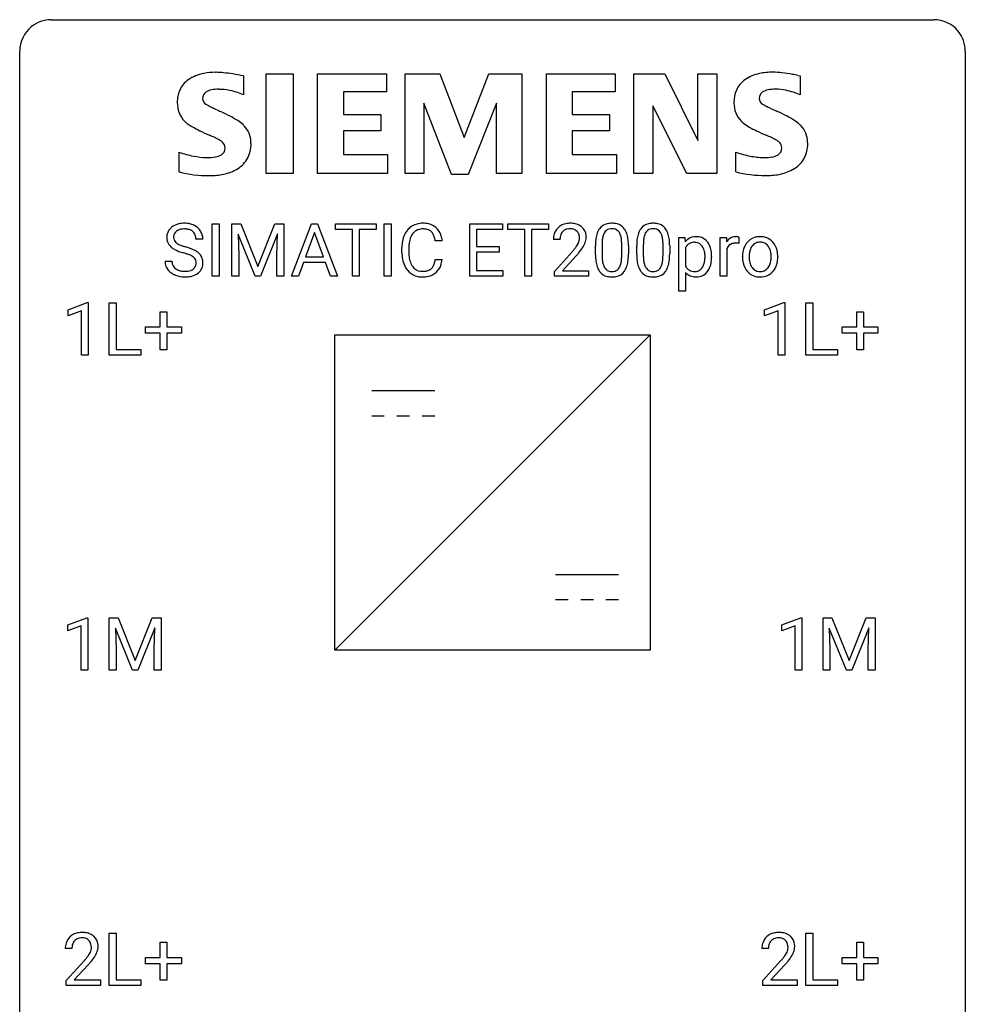
# Model space of a CAD drawing. Extents: x 2.8 to 26.6, y -2.8 to 44.8.
# Drawn here: x 2.8 to 26.6, y 20.1 to 44.8 of the extents above; entities that cross this region are included whole.
import ezdxf

# ---------------------------------------------------------------- set-up
doc = ezdxf.new("R2010")
doc.units = 0
doc.layers.add('DEFAULT_255_1_388', color=255, linetype='CONTINUOUS')
doc.layers.add('DEFAULT_255_2_778', color=255, linetype='CONTINUOUS')

msp = doc.modelspace()

# ---------------------------------------------------------------- linework, layer by layer
at = {"layer": 'DEFAULT_255_1_388'}
for p, q in [((7.629, 38.386), (7.629, 39.702)), ((7.629, 39.702), (7.802, 39.702)), ((7.802, 39.702), (7.802, 38.386)), ((8.119, 39.702), (8.343, 39.702)), ((8.119, 38.386), (8.119, 39.702)), ((8.343, 39.702), (8.773, 38.628)), ((8.773, 38.628), (9.204, 39.702)), ((9.204, 39.702), (9.429, 39.702)), ((9.429, 39.702), (9.429, 38.386)), ((9.624, 38.386), (10.126, 39.702)), ((10.126, 39.702), (10.278, 39.702)), ((10.278, 39.702), (10.781, 38.386)), ((10.733, 39.559), (10.733, 39.702)), ((10.733, 39.702), (11.751, 39.702)), ((11.751, 39.702), (11.751, 39.559)), ((11.959, 38.386), (11.959, 39.702)), ((11.959, 39.702), (12.132, 39.702)), ((12.132, 39.702), (12.132, 38.386)), ((14.112, 38.386), (14.112, 39.702)), ((14.112, 39.702), (14.939, 39.702)), ((14.939, 39.702), (14.939, 39.559)), ((15.073, 39.559), (15.073, 39.702)), ((15.073, 39.702), (16.091, 39.702)), ((16.091, 39.702), (16.091, 39.559)), ((8.707, 38.386), (8.276, 39.449)), ((8.276, 39.449), (8.293, 38.899)), ((9.271, 39.452), (8.839, 38.386)), ((9.255, 38.899), (9.271, 39.452)), ((10.202, 39.488), (9.979, 38.872)), ((10.426, 38.872), (10.202, 39.488)), ((11.155, 39.559), (10.733, 39.559)), ((11.155, 38.386), (11.155, 39.559)), ((11.751, 39.559), (11.328, 39.559)), ((11.328, 39.559), (11.328, 38.386)), ((14.939, 39.559), (14.285, 39.559)), ((14.285, 39.559), (14.285, 39.136)), ((15.495, 39.559), (15.073, 39.559)), ((15.495, 38.386), (15.495, 39.559)), ((16.091, 39.559), (15.668, 39.559)), ((15.668, 39.559), (15.668, 38.386)), ((7.391, 39.321), (7.217, 39.321)), ((13.417, 39.279), (13.243, 39.279)), ((16.384, 39.314), (16.217, 39.314)), ((17.443, 39.189), (17.443, 38.921)), ((18.482, 39.189), (18.482, 38.921)), ((19.377, 38.01), (19.377, 39.364)), ((19.377, 39.364), (19.53, 39.364)), ((19.53, 39.364), (19.538, 39.256)), ((20.415, 38.386), (20.415, 39.364)), ((20.415, 39.364), (20.578, 39.364)), ((20.578, 39.364), (20.58, 39.251)), ((20.888, 39.369), (20.888, 39.214)), ((12.404, 38.983), (12.404, 39.109)), ((12.578, 39.105), (12.578, 38.977)), ((14.285, 39.136), (14.855, 39.136)), ((14.855, 38.994), (14.285, 38.994)), ((14.285, 38.994), (14.285, 38.528)), ((14.855, 39.136), (14.855, 38.994)), ((16.242, 38.506), (16.698, 39.012)), ((17.276, 38.925), (17.276, 39.148)), ((17.939, 38.902), (17.939, 39.176)), ((18.106, 39.164), (18.106, 38.947)), ((18.315, 38.925), (18.315, 39.148)), ((18.978, 38.902), (18.978, 39.176)), ((19.146, 39.164), (19.146, 38.947)), ((19.544, 39.106), (19.544, 38.638)), ((20.582, 39.08), (20.582, 38.386)), ((6.438, 38.768), (6.612, 38.768)), ((8.293, 38.899), (8.293, 38.386)), ((9.255, 38.386), (9.255, 38.899)), ((9.926, 38.73), (9.803, 38.386)), ((10.478, 38.73), (9.926, 38.73)), ((9.979, 38.872), (10.426, 38.872)), ((10.603, 38.386), (10.478, 38.73)), ((13.243, 38.804), (13.417, 38.804)), ((16.796, 38.905), (16.444, 38.523)), ((20.203, 38.88), (20.203, 38.864)), ((20.979, 38.872), (20.979, 38.884)), ((21.869, 38.876), (21.869, 38.864)), ((14.285, 38.528), (14.948, 38.528)), ((14.948, 38.528), (14.948, 38.386)), ((16.242, 38.386), (16.242, 38.506)), ((16.444, 38.523), (17.104, 38.523)), ((17.104, 38.523), (17.104, 38.386)), ((19.544, 38.481), (19.544, 38.01)), ((7.802, 38.386), (7.629, 38.386)), ((8.293, 38.386), (8.119, 38.386)), ((8.839, 38.386), (8.707, 38.386)), ((9.429, 38.386), (9.255, 38.386)), ((9.803, 38.386), (9.624, 38.386)), ((10.781, 38.386), (10.603, 38.386)), ((11.328, 38.386), (11.155, 38.386)), ((12.132, 38.386), (11.959, 38.386)), ((14.948, 38.386), (14.112, 38.386)), ((15.668, 38.386), (15.495, 38.386)), ((17.104, 38.386), (16.242, 38.386)), ((20.582, 38.386), (20.415, 38.386)), ((19.544, 38.01), (19.377, 38.01)), ((3.996, 37.544), (4.475, 37.724)), ((4.475, 37.724), (4.501, 37.724)), ((4.501, 37.724), (4.501, 36.402)), ((5.034, 36.402), (5.034, 37.717)), ((5.034, 37.717), (5.208, 37.717)), ((5.208, 37.717), (5.208, 36.544)), ((21.538, 37.544), (22.017, 37.724)), ((22.017, 37.724), (22.043, 37.724)), ((22.043, 37.724), (22.043, 36.402)), ((22.576, 36.402), (22.576, 37.717)), ((22.576, 37.717), (22.75, 37.717)), ((22.75, 37.717), (22.75, 36.544)), ((3.996, 37.392), (3.996, 37.544)), ((4.333, 37.516), (3.996, 37.392)), ((4.333, 36.402), (4.333, 37.516)), ((6.314, 37.108), (6.314, 37.492)), ((6.314, 37.492), (6.482, 37.492)), ((6.482, 37.492), (6.482, 37.108)), ((21.538, 37.392), (21.538, 37.544)), ((21.875, 37.516), (21.538, 37.392)), ((21.875, 36.402), (21.875, 37.516)), ((23.856, 37.108), (23.856, 37.492)), ((23.856, 37.492), (24.024, 37.492)), ((24.024, 37.492), (24.024, 37.108)), ((5.947, 36.949), (5.947, 37.108)), ((5.947, 37.108), (6.314, 37.108)), ((6.314, 36.949), (5.947, 36.949)), ((6.314, 36.534), (6.314, 36.949)), ((6.482, 37.108), (6.849, 37.108)), ((6.849, 36.949), (6.482, 36.949)), ((6.482, 36.949), (6.482, 36.534)), ((6.849, 37.108), (6.849, 36.949)), ((23.49, 36.949), (23.49, 37.108)), ((23.49, 37.108), (23.856, 37.108)), ((23.856, 36.949), (23.49, 36.949)), ((23.856, 36.534), (23.856, 36.949)), ((24.024, 37.108), (24.391, 37.108)), ((24.391, 36.949), (24.024, 36.949)), ((24.024, 36.949), (24.024, 36.534)), ((24.391, 37.108), (24.391, 36.949)), ((5.208, 36.544), (5.832, 36.544)), ((5.832, 36.544), (5.832, 36.402)), ((6.482, 36.534), (6.314, 36.534)), ((22.75, 36.544), (23.374, 36.544)), ((23.374, 36.544), (23.374, 36.402)), ((24.024, 36.534), (23.856, 36.534)), ((4.501, 36.402), (4.333, 36.402)), ((5.832, 36.402), (5.034, 36.402)), ((22.043, 36.402), (21.875, 36.402)), ((23.374, 36.402), (22.576, 36.402)), ((3.992, 29.607), (4.471, 29.786)), ((4.471, 29.786), (4.497, 29.786)), ((4.497, 29.786), (4.497, 28.464)), ((5.031, 29.78), (5.255, 29.78)), ((5.031, 28.464), (5.031, 29.78)), ((5.255, 29.78), (5.685, 28.707)), ((5.685, 28.707), (6.115, 29.78)), ((6.115, 29.78), (6.34, 29.78)), ((6.34, 29.78), (6.34, 28.464)), ((21.971, 29.607), (22.45, 29.786)), ((22.45, 29.786), (22.476, 29.786)), ((22.476, 29.786), (22.476, 28.464)), ((23.009, 29.78), (23.233, 29.78)), ((23.009, 28.464), (23.009, 29.78)), ((23.233, 29.78), (23.663, 28.707)), ((23.663, 28.707), (24.094, 29.78)), ((24.094, 29.78), (24.319, 29.78)), ((24.319, 29.78), (24.319, 28.464)), ((3.992, 29.455), (3.992, 29.607)), ((4.329, 29.578), (3.992, 29.455)), ((4.329, 28.464), (4.329, 29.578)), ((5.618, 28.464), (5.187, 29.527)), ((5.187, 29.527), (5.204, 28.977)), ((6.183, 29.53), (5.751, 28.464)), ((6.166, 28.977), (6.183, 29.53)), ((21.971, 29.455), (21.971, 29.607)), ((22.308, 29.578), (21.971, 29.455)), ((22.308, 28.464), (22.308, 29.578)), ((23.597, 28.464), (23.166, 29.527)), ((23.166, 29.527), (23.183, 28.977)), ((24.161, 29.53), (23.729, 28.464)), ((24.145, 28.977), (24.161, 29.53)), ((5.204, 28.977), (5.204, 28.464)), ((6.166, 28.464), (6.166, 28.977)), ((23.183, 28.977), (23.183, 28.464)), ((24.145, 28.464), (24.145, 28.977)), ((4.497, 28.464), (4.329, 28.464)), ((5.204, 28.464), (5.031, 28.464)), ((5.751, 28.464), (5.618, 28.464)), ((6.34, 28.464), (6.166, 28.464)), ((22.476, 28.464), (22.308, 28.464)), ((23.183, 28.464), (23.009, 28.464)), ((23.729, 28.464), (23.597, 28.464)), ((24.319, 28.464), (24.145, 28.464)), ((5.034, 20.527), (5.034, 21.842)), ((5.034, 21.842), (5.208, 21.842)), ((5.208, 21.842), (5.208, 20.669)), ((22.576, 20.527), (22.576, 21.842)), ((22.576, 21.842), (22.75, 21.842)), ((22.75, 21.842), (22.75, 20.669)), ((6.314, 21.233), (6.314, 21.617)), ((6.314, 21.617), (6.482, 21.617)), ((6.482, 21.617), (6.482, 21.233)), ((23.856, 21.233), (23.856, 21.617)), ((23.856, 21.617), (24.024, 21.617)), ((24.024, 21.617), (24.024, 21.233)), ((4.093, 21.455), (3.926, 21.455)), ((21.635, 21.455), (21.468, 21.455)), ((3.951, 20.647), (4.407, 21.153)), ((5.947, 21.074), (5.947, 21.233)), ((5.947, 21.233), (6.314, 21.233)), ((6.482, 21.233), (6.849, 21.233)), ((6.849, 21.233), (6.849, 21.074)), ((21.494, 20.647), (21.949, 21.153)), ((23.49, 21.074), (23.49, 21.233)), ((23.49, 21.233), (23.856, 21.233)), ((24.024, 21.233), (24.391, 21.233)), ((24.391, 21.233), (24.391, 21.074)), ((4.505, 21.046), (4.153, 20.663)), ((6.314, 21.074), (5.947, 21.074)), ((6.314, 20.659), (6.314, 21.074)), ((6.849, 21.074), (6.482, 21.074)), ((6.482, 21.074), (6.482, 20.659)), ((22.047, 21.046), (21.695, 20.663)), ((23.856, 21.074), (23.49, 21.074)), ((23.856, 20.659), (23.856, 21.074)), ((24.391, 21.074), (24.024, 21.074)), ((24.024, 21.074), (24.024, 20.659)), ((3.951, 20.527), (3.951, 20.647)), ((4.153, 20.663), (4.813, 20.663)), ((4.813, 20.663), (4.813, 20.527)), ((5.208, 20.669), (5.832, 20.669)), ((5.832, 20.669), (5.832, 20.527)), ((6.482, 20.659), (6.314, 20.659)), ((21.494, 20.527), (21.494, 20.647)), ((21.695, 20.663), (22.356, 20.663)), ((22.356, 20.663), (22.356, 20.527)), ((22.75, 20.669), (23.374, 20.669)), ((23.374, 20.669), (23.374, 20.527)), ((24.024, 20.659), (23.856, 20.659)), ((4.813, 20.527), (3.951, 20.527)), ((5.832, 20.527), (5.034, 20.527)), ((22.356, 20.527), (21.494, 20.527)), ((23.374, 20.527), (22.576, 20.527))]:
    msp.add_line(p, q, dxfattribs=at)
for centre, radius, start, end in [((6.877, 39.279), 0.436, 101.9879, 128.8742), ((6.922, 39.085), 0.635, 89.5906, 102.3171), ((6.93, 39.121), 0.599, 77.2359, 90.3249), ((6.953, 39.23), 0.488, 63.838, 77.0809), ((12.915, 39.222), 0.496, 95.646, 121.549), ((12.933, 39.098), 0.622, 89.9246, 96.1376), ((12.938, 39.111), 0.609, 76.6779, 90.4564), ((12.983, 39.29), 0.425, 47.4859, 76.9287), ((16.605, 39.322), 0.394, 100.787, 133.4382), ((16.644, 39.148), 0.572, 89.6607, 101.3702), ((16.651, 39.155), 0.565, 78.2173, 90.4129), ((16.691, 39.338), 0.378, 55.9269, 78.4888), ((17.639, 39.392), 0.322, 101.644, 144.5143), ((17.687, 39.202), 0.518, 89.5283, 102.582), ((17.695, 39.198), 0.522, 77.0438, 90.5082), ((17.741, 39.382), 0.332, 48.2778, 77.4996), ((18.678, 39.392), 0.322, 101.644, 144.5143), ((18.726, 39.202), 0.518, 89.5283, 102.582), ((18.735, 39.198), 0.522, 77.0438, 90.5082), ((18.78, 39.382), 0.332, 48.2778, 77.4996), ((6.794, 39.367), 0.314, 132.4834, 181.0242), ((6.861, 39.304), 0.406, 129.2526, 133.4249), ((6.839, 39.376), 0.184, 127.7287, 176.7106), ((6.866, 39.342), 0.226, 114.0403, 127.9849), ((6.897, 39.27), 0.305, 99.0696, 113.7659), ((6.924, 39.107), 0.47, 89.6695, 99.2313), ((6.927, 39.063), 0.515, 86.2643, 90.0533), ((6.939, 39.198), 0.378, 73.7889, 86.6654), ((6.976, 39.322), 0.249, 48.5927, 74.1243), ((6.995, 39.346), 0.219, 14.9782, 48.2005), ((6.985, 39.288), 0.422, 45.9863, 64.1609), ((7.014, 39.322), 0.377, 32.2748, 45.6545), ((7.021, 39.324), 0.37, 359.6507, 32.613), ((13.071, 39.152), 0.664, 155.0367, 169.6003), ((12.944, 39.213), 0.522, 136.7832, 155.2473), ((12.9, 39.25), 0.465, 121.7633, 136.4281), ((13, 39.209), 0.409, 143.0753, 163.1919), ((12.914, 39.275), 0.301, 109.2998, 143.3037), ((12.929, 39.217), 0.36, 89.3452, 108.5744), ((12.934, 39.085), 0.492, 87.3803, 90.0252), ((12.942, 39.203), 0.374, 74.7009, 87.8124), ((12.977, 39.324), 0.248, 47.4372, 75.0696), ((12.971, 39.325), 0.251, 27.8167, 46.4008), ((12.847, 39.258), 0.392, 15.7651, 27.941), ((12.966, 39.279), 0.444, 16.5424, 46.8935), ((16.675, 39.319), 0.458, 163.2878, 180.5582), ((16.585, 39.344), 0.364, 133.4541, 162.9471), ((16.622, 39.35), 0.234, 136.1757, 166.3673), ((16.608, 39.361), 0.216, 129.7286, 135.7539), ((16.617, 39.347), 0.233, 102.1738, 129.2061), ((16.644, 39.231), 0.352, 89.5461, 102.5418), ((16.648, 39.291), 0.291, 82.1602, 90.1506), ((16.663, 39.374), 0.207, 43.4417, 83.1661), ((16.654, 39.366), 0.219, 16.1713, 43.5286), ((16.597, 39.35), 0.278, 359.4863, 15.9343), ((16.713, 39.376), 0.334, 47.9298, 55.4049), ((16.725, 39.387), 0.318, 4.3348, 48.056), ((18.112, 39.211), 0.833, 164.3059, 173.9001), ((17.784, 39.305), 0.492, 148.7922, 164.5682), ((17.677, 39.365), 0.369, 144.5884, 148.1162), ((17.787, 39.319), 0.329, 149.4208, 163.6283), ((17.667, 39.391), 0.189, 105.7981, 149.7388), ((17.688, 39.316), 0.267, 89.3804, 105.6764), ((17.692, 39.287), 0.296, 81.1057, 90.2187), ((17.712, 39.386), 0.195, 30.7408, 82.4658), ((17.653, 39.347), 0.265, 24.2875, 31.3934), ((17.521, 39.291), 0.409, 12.0807, 23.8171), ((17.749, 39.397), 0.316, 36.3142, 47.6307), ((17.651, 39.331), 0.434, 18.2931, 35.677), ((17.365, 39.233), 0.736, 8.0247, 18.5606), ((19.151, 39.211), 0.833, 164.3059, 173.9001), ((18.823, 39.305), 0.492, 148.7922, 164.5682), ((18.717, 39.365), 0.369, 144.5884, 148.1162), ((18.826, 39.319), 0.329, 149.4208, 163.6283), ((18.706, 39.391), 0.189, 105.7981, 149.7388), ((18.727, 39.316), 0.267, 89.3804, 105.6764), ((18.731, 39.287), 0.296, 81.1057, 90.2187), ((18.751, 39.386), 0.195, 30.7408, 82.4658), ((18.692, 39.347), 0.265, 24.2875, 31.3934), ((18.56, 39.291), 0.409, 12.0807, 23.8171), ((18.788, 39.397), 0.316, 36.3142, 47.6307), ((18.69, 39.331), 0.434, 18.2931, 35.677), ((18.404, 39.233), 0.736, 8.0247, 18.5606), ((6.795, 39.359), 0.315, 179.5063, 199.8695), ((6.787, 39.36), 0.308, 200.6782, 228.1765), ((6.915, 39.364), 0.26, 175.1781, 180.0581), ((6.82, 39.363), 0.166, 179.6141, 228.1247), ((6.87, 39.409), 0.233, 226.5785, 230.8792), ((6.923, 39.479), 0.321, 231.4636, 241.9262), ((7.058, 39.727), 0.603, 241.7177, 248.3259), ((6.915, 39.324), 0.301, 359.4697, 14.9832), ((13.278, 39.113), 0.874, 169.5838, 180.2758), ((13.515, 39.107), 0.936, 174.3421, 180.143), ((13.219, 39.139), 0.639, 162.9376, 174.6209), ((12.623, 39.193), 0.625, 7.8889, 15.9242), ((12.785, 39.219), 0.635, 5.4073, 17.0364), ((16.735, 39.32), 0.351, 165.9091, 178.8685), ((16.833, 39.314), 0.448, 178.4391, 180.0084), ((16.216, 39.551), 0.715, 323.8963, 328.6419), ((16.446, 39.409), 0.444, 328.8295, 331.7891), ((16.558, 39.351), 0.318, 331.4255, 352.9366), ((16.574, 39.348), 0.302, 353.2258, 0.0166), ((16.344, 39.492), 0.721, 326.9133, 338.3508), ((16.65, 39.374), 0.394, 337.8914, 358.9968), ((16.601, 39.368), 0.442, 359.9252, 5.5972), ((18.62, 39.153), 1.344, 173.7674, 180.2316), ((18.736, 39.177), 1.292, 177.8639, 179.5036), ((18.393, 39.194), 0.95, 172.0258, 178.0705), ((18.022, 39.247), 0.575, 163.3765, 172.1411), ((17.211, 39.222), 0.726, 4.8365, 12.2906), ((16.737, 39.18), 1.202, 359.8093, 4.9408), ((16.897, 39.164), 1.21, 1.1275, 8.1718), ((16.532, 39.149), 1.575, 0.5433, 1.3867), ((19.659, 39.153), 1.344, 173.7674, 180.2316), ((19.775, 39.177), 1.292, 177.8639, 179.5036), ((19.433, 39.194), 0.95, 172.0258, 178.0705), ((19.061, 39.247), 0.575, 163.3765, 172.1411), ((18.25, 39.222), 0.726, 4.8365, 12.2906), ((17.777, 39.18), 1.202, 359.8093, 4.9408), ((17.936, 39.164), 1.21, 1.1275, 8.1718), ((17.571, 39.149), 1.575, 0.5433, 1.3867), ((19.798, 39.048), 0.333, 94.4346, 141.361), ((19.763, 38.998), 0.243, 113.5533, 146.2374), ((19.768, 38.972), 0.269, 89.153, 112.3459), ((19.821, 38.905), 0.477, 89.9132, 95.8721), ((19.772, 38.949), 0.291, 83.8197, 90.0823), ((19.782, 39.016), 0.223, 35.0467, 84.549), ((19.826, 39.006), 0.376, 70.326, 90.6754), ((19.837, 39.053), 0.328, 36.7636, 69.4498), ((19.741, 38.978), 0.45, 16.0028, 37.0862), ((20.833, 39.097), 0.296, 127.8167, 148.63), ((20.779, 39.008), 0.209, 107.1347, 157.6457), ((20.805, 39.126), 0.256, 91.333, 126.7875), ((20.802, 38.925), 0.295, 89.2758, 106.6213), ((20.813, 39.046), 0.336, 89.9858, 92.4688), ((20.806, 38.648), 0.572, 86.8047, 90.0424), ((20.814, 39.077), 0.306, 85.3588, 90.1624), ((20.813, 38.757), 0.463, 80.6752, 86.8938), ((20.824, 39.189), 0.192, 78.4019, 85.4593), ((20.84, 39.267), 0.113, 67.7849, 78.5738), ((20.852, 39.299), 0.0789, 63.4805, 67.3075), ((21.435, 38.95), 0.444, 135.1317, 154.2535), ((21.404, 38.977), 0.402, 121.7043, 134.7771), ((21.412, 38.963), 0.419, 93.4001, 121.54), ((21.422, 38.998), 0.248, 115.7996, 142.2901), ((21.419, 38.994), 0.251, 89.1923, 114.7099), ((21.422, 38.87), 0.512, 89.9706, 93.9763), ((21.428, 38.914), 0.468, 71.3322, 90.6163), ((21.423, 38.929), 0.316, 88.8963, 90.0045), ((21.427, 38.994), 0.251, 63.3365, 89.7194), ((21.422, 38.994), 0.253, 36.5919, 62.244), ((21.446, 38.982), 0.398, 41.1814, 70.7072), ((21.392, 38.933), 0.471, 12.1971, 41.3447), ((6.842, 39.414), 0.385, 227.4063, 229.9877), ((6.93, 39.526), 0.528, 230.4982, 241.8088), ((7.102, 39.841), 0.887, 241.6337, 249.0065), ((7.291, 40.328), 1.409, 248.9197, 254.1442), ((7.213, 40.113), 1.02, 248.2007, 252.4528), ((7.349, 40.532), 1.459, 252.3389, 254.347), ((6.406, 37.239), 1.805, 71.7184, 73.9261), ((6.5, 37.497), 1.692, 71.0197, 74.4085), ((6.608, 37.844), 1.166, 68.006, 71.8055), ((6.691, 38.047), 1.109, 66.1845, 71.0865), ((6.866, 38.441), 0.678, 59.3537, 66.2693), ((6.966, 38.611), 0.481, 49.1022, 59.3294), ((7.058, 38.716), 0.342, 32.7924, 49.2504), ((13.486, 38.982), 1.082, 179.9915, 181.5398), ((13.253, 38.97), 0.849, 181.122, 193.8755), ((13.41, 38.973), 0.832, 179.6817, 189.1506), ((15.18, 40.354), 2.026, 318.5133, 320.7829), ((15.775, 39.87), 1.259, 320.7373, 323.9739), ((15.465, 40.135), 1.813, 317.2588, 319.9046), ((15.896, 39.78), 1.254, 319.6472, 327.096), ((16.729, 38.942), 1.378, 353.8441, 0.2288), ((17.768, 38.942), 1.378, 353.8441, 0.2288), ((19.835, 38.942), 0.334, 145.2087, 150.658), ((19.716, 38.962), 0.309, 24.0136, 36.1952), ((19.622, 38.923), 0.411, 8.9585, 23.694), ((19.407, 38.887), 0.629, 359.6806, 9.1298), ((19.512, 38.909), 0.69, 4.5018, 16.2779), ((19.233, 38.881), 0.969, 359.9037, 4.8155), ((20.855, 38.966), 0.296, 155.6557, 157.2568), ((21.607, 38.888), 0.628, 166.3005, 180.3319), ((21.51, 38.91), 0.529, 153.8609, 166.0966), ((21.903, 38.866), 0.756, 174.1226, 180.1564), ((21.661, 38.893), 0.513, 162.9447, 174.3734), ((21.484, 38.95), 0.327, 143.0176, 163.234), ((21.469, 38.956), 0.311, 141.4608, 142.3839), ((21.366, 38.947), 0.326, 31.3007, 37.3955), ((21.322, 38.923), 0.376, 10.9991, 30.8318), ((21.149, 38.888), 0.553, 359.6235, 11.2017), ((21.175, 38.881), 0.693, 359.5703, 12.5804), ((6.785, 38.763), 0.347, 179.2419, 215.2648), ((6.871, 38.765), 0.259, 179.3356, 199.1046), ((6.802, 38.32), 0.653, 62.2517, 68.1219), ((6.957, 38.613), 0.321, 52.7382, 62.4979), ((7.04, 38.71), 0.179, 306.3942, 355.3032), ((7.05, 38.735), 0.168, 16.4721, 52.6262), ((6.999, 38.721), 0.221, 359.4175, 16.1976), ((6.983, 38.719), 0.237, 354.3662, 0.0709), ((7.093, 38.741), 0.299, 31.1212, 32.3977), ((7.084, 38.737), 0.308, 8.1117, 30.7958), ((7.064, 38.716), 0.33, 337.4732, 0.7538), ((6.993, 38.722), 0.401, 359.8391, 8.4707), ((12.987, 38.901), 0.574, 193.548, 219.5756), ((13.129, 38.926), 0.546, 188.9911, 203.5772), ((13.007, 38.875), 0.415, 203.9075, 215.1312), ((12.854, 38.824), 0.385, 331.6587, 343.2877), ((12.621, 38.896), 0.628, 343.1447, 351.0104), ((12.458, 38.926), 0.794, 350.7125, 351.1627), ((12.8, 38.871), 0.62, 340.1775, 353.7812), ((18.788, 38.944), 1.512, 180.7435, 181.1522), ((18.483, 38.933), 1.207, 180.8977, 188.0055), ((18.037, 38.869), 0.757, 187.8816, 198.2347), ((18.614, 38.917), 1.171, 179.7996, 185.2461), ((18.159, 38.874), 0.714, 185.1412, 193.0082), ((17.862, 38.804), 0.408, 192.7897, 205.2507), ((17.359, 38.843), 0.576, 343.0498, 351.9392), ((16.969, 38.9), 0.97, 351.8072, 357.7958), ((16.605, 38.919), 1.334, 357.5871, 359.2682), ((17.251, 38.884), 0.853, 344.4935, 353.9764), ((19.827, 38.944), 1.512, 180.7435, 181.1522), ((19.522, 38.933), 1.207, 180.8977, 188.0055), ((19.076, 38.869), 0.757, 187.8816, 198.2347), ((19.653, 38.917), 1.171, 179.7996, 185.2461), ((19.198, 38.874), 0.714, 185.1412, 193.0082), ((18.901, 38.804), 0.408, 192.7897, 205.2507), ((18.398, 38.843), 0.576, 343.0498, 351.9392), ((18.008, 38.9), 0.97, 351.8072, 357.7958), ((17.644, 38.919), 1.334, 357.5871, 359.2682), ((18.29, 38.884), 0.853, 344.4935, 353.9764), ((19.715, 38.781), 0.309, 324.0383, 342.534), ((19.528, 38.843), 0.506, 342.2671, 353.2818), ((19.232, 38.88), 0.804, 353.1162, 0.2469), ((19.663, 38.81), 0.535, 331.7802, 349.7459), ((19.407, 38.859), 0.795, 349.5458, 0.3532), ((21.669, 38.868), 0.69, 179.6101, 192.0695), ((21.457, 38.819), 0.472, 191.6264, 221.3527), ((21.717, 38.861), 0.57, 179.6363, 190.6161), ((21.532, 38.825), 0.382, 190.4136, 208.7169), ((21.354, 38.805), 0.339, 323.6941, 343.8494), ((21.176, 38.859), 0.524, 343.5747, 355.0081), ((20.95, 38.883), 0.751, 354.7283, 0.1208), ((21.336, 38.838), 0.53, 334.3504, 346.8461), ((21.229, 38.861), 0.64, 347.0197, 0.319), ((6.816, 38.785), 0.385, 215.3403, 233.0843), ((6.878, 38.869), 0.49, 233.1672, 246.4952), ((6.834, 38.755), 0.221, 199.883, 232.7061), ((6.887, 38.822), 0.306, 232.3736, 255.5137), ((6.925, 38.962), 0.451, 255.2448, 267.5318), ((6.935, 39.1), 0.59, 267.1565, 270.0295), ((6.938, 39.05), 0.54, 269.7, 278.1662), ((6.967, 38.856), 0.344, 278.0229, 290.6255), ((7.006, 38.751), 0.232, 290.6616, 307.0374), ((7.006, 38.812), 0.436, 284.3734, 307.1426), ((7.033, 38.771), 0.387, 307.6561, 308.4562), ((7.084, 38.714), 0.311, 307.5917, 336.4314), ((12.893, 38.821), 0.451, 219.3628, 250.0611), ((12.903, 38.795), 0.284, 213.9072, 263.8849), ((12.917, 38.883), 0.373, 263.1758, 270.1031), ((12.921, 39.023), 0.513, 269.6723, 279.0607), ((12.951, 38.842), 0.329, 278.8749, 293.635), ((12.973, 38.818), 0.443, 282.4332, 310.7515), ((12.987, 38.757), 0.238, 293.8554, 310.0518), ((12.988, 38.75), 0.232, 311.0645, 332.0111), ((12.977, 38.805), 0.432, 311.456, 340.4421), ((17.758, 38.774), 0.462, 197.9695, 215.2623), ((17.643, 38.697), 0.323, 215.8618, 257.2788), ((17.744, 38.751), 0.279, 205.8002, 211.2546), ((17.685, 38.712), 0.208, 210.379, 238.4008), ((17.683, 38.717), 0.212, 239.6522, 265.9794), ((17.692, 38.793), 0.288, 265.1324, 270.0603), ((17.696, 38.756), 0.251, 269.3314, 287.218), ((17.711, 38.7), 0.193, 287.7958, 329.0809), ((17.741, 38.697), 0.324, 280.5802, 324.9173), ((17.603, 38.767), 0.32, 328.6635, 343.3325), ((17.699, 38.727), 0.375, 324.9361, 328.6153), ((17.587, 38.788), 0.503, 329.2804, 344.7473), ((18.797, 38.774), 0.462, 197.9695, 215.2623), ((18.682, 38.697), 0.323, 215.8618, 257.2788), ((18.783, 38.751), 0.279, 205.8002, 211.2546), ((18.724, 38.712), 0.208, 210.379, 238.4008), ((18.722, 38.717), 0.212, 239.6522, 265.9794), ((18.731, 38.793), 0.288, 265.1324, 270.0603), ((18.735, 38.756), 0.251, 269.3314, 287.218), ((18.75, 38.7), 0.193, 287.7958, 329.0809), ((18.78, 38.697), 0.324, 280.5802, 324.9173), ((18.642, 38.767), 0.32, 328.6635, 343.3325), ((18.738, 38.727), 0.375, 324.9361, 328.6153), ((18.626, 38.788), 0.503, 329.2804, 344.7473), ((19.785, 38.769), 0.274, 208.4668, 230.7448), ((19.788, 38.701), 0.328, 221.973, 255.0774), ((19.761, 38.747), 0.242, 231.908, 266.0622), ((19.773, 38.837), 0.332, 264.9753, 270.0607), ((19.777, 38.748), 0.243, 269.2448, 292.3382), ((19.838, 38.692), 0.323, 275.1519, 324.5513), ((19.779, 38.732), 0.228, 293.4041, 323.0232), ((19.733, 38.772), 0.289, 322.1148, 323.3513), ((19.745, 38.771), 0.444, 323.224, 331.3207), ((21.402, 38.769), 0.399, 221.1701, 250.2227), ((21.475, 38.796), 0.318, 209.1871, 217.4222), ((21.415, 38.744), 0.239, 216.1157, 265.2575), ((21.424, 38.808), 0.304, 264.5892, 270.0602), ((21.428, 38.766), 0.261, 269.2532, 291.8794), ((21.431, 38.746), 0.241, 292.9269, 323.1778), ((21.384, 38.787), 0.304, 322.2567, 323.088), ((21.441, 38.781), 0.411, 301.8488, 310.0973), ((21.432, 38.788), 0.423, 310.4228, 334.8045), ((6.925, 38.968), 0.599, 246.138, 248.0541), ((6.931, 38.99), 0.622, 248.2707, 270.4055), ((6.936, 39.219), 0.851, 269.9709, 272.8181), ((6.95, 39.017), 0.648, 272.4385, 284.6465), ((12.912, 38.893), 0.525, 250.7885, 270.6488), ((12.918, 39.173), 0.805, 269.9996, 270.3613), ((12.924, 39.022), 0.654, 269.9359, 282.8097), ((17.688, 38.871), 0.503, 256.6229, 270.5105), ((17.696, 38.885), 0.517, 269.5979, 281.6733), ((18.727, 38.871), 0.503, 256.6229, 270.5105), ((18.735, 38.885), 0.517, 269.5979, 281.6733), ((19.82, 38.82), 0.451, 255.0667, 270.5268), ((19.825, 38.782), 0.414, 269.929, 275.8185), ((21.419, 38.832), 0.464, 250.8888, 270.6313), ((21.425, 38.888), 0.52, 269.9549, 274.8591), ((21.437, 38.789), 0.421, 274.3079, 301.6554), ((4.314, 21.463), 0.394, 100.787, 133.4382), ((4.353, 21.289), 0.572, 89.6607, 101.3702), ((4.36, 21.295), 0.565, 78.2173, 90.4129), ((4.4, 21.478), 0.378, 55.9269, 78.4888), ((21.856, 21.463), 0.394, 100.787, 133.4382), ((21.895, 21.289), 0.572, 89.6607, 101.3702), ((21.902, 21.295), 0.565, 78.2173, 90.4129), ((21.942, 21.478), 0.378, 55.9269, 78.4888), ((4.384, 21.459), 0.458, 163.2878, 180.5582), ((4.294, 21.484), 0.364, 133.4541, 162.9471), ((4.331, 21.491), 0.234, 136.1757, 166.3673), ((4.317, 21.501), 0.216, 129.7286, 135.7539), ((4.326, 21.487), 0.233, 102.1738, 129.2061), ((4.353, 21.372), 0.352, 89.5461, 102.5418), ((4.357, 21.432), 0.291, 82.1602, 90.1506), ((4.372, 21.515), 0.207, 43.4417, 83.1661), ((4.363, 21.506), 0.219, 16.1713, 43.5286), ((4.422, 21.516), 0.334, 47.9298, 55.4049), ((4.434, 21.528), 0.318, 4.3348, 48.056), ((21.926, 21.459), 0.458, 163.2878, 180.5582), ((21.836, 21.484), 0.364, 133.4541, 162.9471), ((21.873, 21.491), 0.234, 136.1757, 166.3673), ((21.859, 21.501), 0.216, 129.7286, 135.7539), ((21.868, 21.487), 0.233, 102.1738, 129.2061), ((21.896, 21.372), 0.352, 89.5461, 102.5418), ((21.899, 21.432), 0.291, 82.1602, 90.1506), ((21.914, 21.515), 0.207, 43.4417, 83.1661), ((21.905, 21.506), 0.219, 16.1713, 43.5286), ((21.964, 21.516), 0.334, 47.9298, 55.4049), ((21.976, 21.528), 0.318, 4.3348, 48.056), ((4.444, 21.46), 0.351, 165.9091, 178.8685), ((4.542, 21.455), 0.448, 178.4391, 180.0084), ((4.155, 21.55), 0.444, 328.8295, 331.7891), ((4.267, 21.492), 0.318, 331.4255, 352.9366), ((4.306, 21.491), 0.278, 359.4863, 15.9343), ((4.283, 21.488), 0.302, 353.2258, 0.0166), ((4.054, 21.633), 0.721, 326.9133, 338.3508), ((4.359, 21.515), 0.394, 337.8914, 358.9968), ((4.311, 21.509), 0.442, 359.9252, 5.5972), ((22.084, 21.455), 0.448, 178.4391, 180.0084), ((21.986, 21.46), 0.351, 165.9091, 178.8685), ((21.697, 21.55), 0.444, 328.8295, 331.7891), ((21.809, 21.492), 0.318, 331.4255, 352.9366), ((21.848, 21.491), 0.278, 359.4863, 15.9343), ((21.825, 21.488), 0.302, 353.2258, 0.0166), ((21.596, 21.633), 0.721, 326.9133, 338.3508), ((21.901, 21.515), 0.394, 337.8914, 358.9968), ((21.853, 21.509), 0.442, 359.9252, 5.5972), ((2.889, 22.495), 2.026, 318.5133, 320.7829), ((3.484, 22.011), 1.259, 320.7373, 323.9739), ((3.925, 21.692), 0.715, 323.8963, 328.6419), ((3.174, 22.276), 1.813, 317.2588, 319.9046), ((3.605, 21.92), 1.254, 319.6472, 327.096), ((20.431, 22.495), 2.026, 318.5133, 320.7829), ((21.026, 22.011), 1.259, 320.7373, 323.9739), ((21.467, 21.692), 0.715, 323.8963, 328.6419), ((20.716, 22.276), 1.813, 317.2588, 319.9046), ((21.147, 21.92), 1.254, 319.6472, 327.096)]:
    msp.add_arc(centre, radius, start, end, dxfattribs=at)
at = {"layer": 'DEFAULT_255_2_778'}
for p, q in [((3.572, 44.847), (25.797, 44.847)), ((2.778, -1.984), (2.778, 44.053)), ((26.591, 44.053), (26.591, -1.984)), ((8.416, 43.43), (8.416, 42.954)), ((8.987, 43.48), (9.663, 43.48)), ((8.987, 40.972), (8.987, 43.48)), ((9.663, 43.48), (9.663, 40.972)), ((10.281, 40.972), (10.281, 43.48)), ((10.281, 43.48), (12.013, 43.48)), ((12.013, 43.48), (12.013, 43.026)), ((12.482, 40.972), (12.482, 43.48)), ((12.482, 43.48), (13.358, 43.48)), ((13.358, 43.48), (13.967, 41.877)), ((13.967, 41.877), (14.59, 43.48)), ((14.59, 43.48), (15.422, 43.48)), ((15.422, 43.48), (15.422, 40.972)), ((16.041, 40.972), (16.041, 43.48)), ((16.041, 43.48), (17.773, 43.48)), ((17.773, 43.48), (17.773, 43.026)), ((18.245, 40.972), (18.245, 43.48)), ((18.245, 43.48), (19.028, 43.48)), ((19.028, 43.48), (19.859, 41.801)), ((19.859, 41.801), (19.859, 43.48)), ((19.859, 43.48), (20.334, 43.48)), ((20.334, 43.48), (20.334, 40.972)), ((22.375, 43.443), (22.434, 43.433)), ((22.434, 43.433), (22.434, 42.956)), ((12.013, 43.026), (10.932, 43.026)), ((10.932, 43.026), (10.932, 42.46)), ((17.773, 43.026), (16.692, 43.026)), ((16.692, 43.026), (16.692, 42.46)), ((13.652, 40.948), (12.956, 42.748)), ((12.956, 42.748), (12.956, 40.972)), ((14.781, 42.748), (14.072, 40.948)), ((14.781, 40.972), (14.781, 42.748)), ((19.574, 40.972), (18.721, 42.674)), ((18.721, 42.674), (18.721, 40.972)), ((10.932, 42.46), (11.874, 42.46)), ((11.874, 42.46), (11.874, 42.046)), ((16.692, 42.46), (17.633, 42.46)), ((17.633, 42.46), (17.633, 42.046)), ((11.874, 42.046), (10.932, 42.046)), ((10.932, 42.046), (10.932, 41.451)), ((17.633, 42.046), (16.692, 42.046)), ((16.692, 42.046), (16.692, 41.451)), ((6.796, 41.013), (6.796, 41.507)), ((10.932, 41.451), (12.041, 41.451)), ((12.041, 41.451), (12.041, 40.971)), ((16.692, 41.451), (17.803, 41.451)), ((17.803, 41.451), (17.803, 40.971)), ((20.814, 41.013), (20.814, 41.508)), ((6.794, 41.011), (6.796, 41.013)), ((7.545, 40.92), (7.544, 40.92)), ((9.663, 40.972), (8.987, 40.972)), ((12.041, 40.971), (10.281, 40.972)), ((12.956, 40.972), (12.482, 40.972)), ((14.072, 40.948), (13.652, 40.948)), ((15.422, 40.972), (14.781, 40.972)), ((17.803, 40.971), (16.041, 40.972)), ((18.721, 40.972), (18.245, 40.972)), ((20.334, 40.972), (19.574, 40.972)), ((20.812, 41.013), (20.814, 41.013)), ((21.564, 40.922), (21.563, 40.922)), ((10.716, 36.909), (18.653, 36.909)), ((10.716, 28.972), (10.716, 36.909)), ((10.716, 28.972), (18.653, 36.909)), ((18.653, 36.909), (18.653, 28.972)), ((11.642, 35.507), (13.229, 35.507)), ((11.642, 34.872), (11.959, 34.872)), ((12.277, 34.872), (12.594, 34.872)), ((12.912, 34.872), (13.229, 34.872)), ((16.272, 30.877), (17.859, 30.877)), ((16.272, 30.242), (16.589, 30.242)), ((16.907, 30.242), (17.224, 30.242)), ((17.542, 30.242), (17.859, 30.242)), ((18.653, 28.972), (10.716, 28.972))]:
    msp.add_line(p, q, dxfattribs=at)
for centre, radius, start, end in [((3.57, 44.055), 0.791, 129.1313, 180.1451), ((3.57, 44.056), 0.791, 89.854, 129.1684), ((25.799, 44.055), 0.792, 39.4792, 90.1479), ((25.799, 44.055), 0.791, 359.8534, 39.5154), ((7.596, 42.508), 1.004, 100.408, 125.0169), ((7.699, 42.014), 1.508, 89.6484, 100.8685), ((7.708, 41.661), 1.86, 89.5079, 89.9984), ((7.71, 41.596), 1.926, 83.9171, 89.5732), ((7.507, 39.588), 3.943, 80.7326, 84.078), ((7.021, 36.566), 7.005, 78.5086, 80.7887), ((21.606, 42.527), 0.984, 101.7935, 125.2144), ((21.73, 41.974), 1.55, 89.5249, 102.1167), ((21.728, 41.421), 2.103, 83.289, 89.608), ((21.53, 39.653), 3.882, 79.4764, 83.4308), ((21.219, 37.9), 5.663, 78.2225, 79.6191), ((7.378, 42.816), 0.626, 124.9113, 155.9212), ((21.393, 42.819), 0.622, 124.7111, 155.788), ((7.506, 42.775), 0.759, 157.0337, 181.0453), ((7.571, 42.869), 0.186, 125.7571, 182.2825), ((7.666, 42.72), 0.362, 99.4785, 124.3294), ((7.779, 42.151), 0.943, 89.2638, 100.5667), ((7.785, 41.735), 1.358, 78.2126, 89.7334), ((7.662, 41.165), 1.942, 67.1358, 78.0934), ((21.517, 42.779), 0.752, 156.9196, 181.0501), ((21.588, 42.871), 0.186, 125.863, 182.2987), ((21.682, 42.725), 0.36, 99.5087, 124.4067), ((21.795, 42.159), 0.936, 89.2619, 100.5951), ((21.801, 41.729), 1.367, 78.4566, 89.7552), ((21.684, 41.177), 1.931, 67.1324, 78.3149), ((7.397, 42.742), 0.65, 178.2783, 224.6551), ((7.549, 42.862), 0.165, 180.2493, 239.8144), ((7.933, 43.462), 0.876, 237.8726, 242.8069), ((9.418, 46.278), 4.06, 242.3328, 244.0311), ((21.667, 42.765), 0.902, 179.9979, 180.6487), ((21.413, 42.741), 0.648, 178.7796, 224.7096), ((21.55, 42.864), 0.148, 179.9667, 180.1001), ((21.566, 42.864), 0.164, 180.0859, 239.882), ((21.938, 43.451), 0.858, 238.0729, 243.0442), ((23.487, 46.416), 4.204, 242.5409, 244.1885), ((12.38, 52.327), 10.796, 243.9506, 244.8024), ((15.401, 58.711), 17.858, 244.7535, 244.9563), ((5.865, 38.209), 4.753, 62.2505, 65.4302), ((6.928, 40.217), 2.481, 57.2951, 62.3684), ((26.646, 52.91), 11.426, 244.1077, 244.922), ((29.904, 59.834), 19.078, 244.8744, 245.067), ((19.887, 38.242), 4.725, 62.034, 65.293), ((20.951, 40.237), 2.464, 57.1127, 62.1374), ((7.356, 42.718), 0.604, 225.6991, 232.99), ((7.78, 43.289), 1.315, 233.221, 240.4606), ((7.681, 41.381), 1.095, 48.7346, 57.5685), ((8.012, 41.768), 0.586, 44.3236, 48.0704), ((7.978, 41.748), 0.624, 1.3524, 43.4926), ((21.371, 42.712), 0.597, 225.5851, 232.3394), ((21.786, 43.263), 1.287, 232.6975, 240.4357), ((21.704, 41.39), 1.086, 48.3696, 57.4197), ((22.029, 41.767), 0.589, 44.4725, 47.6467), ((21.998, 41.75), 0.623, 1.2062, 43.6204), ((8.551, 44.626), 2.858, 240.2324, 244.371), ((9.642, 46.886), 5.368, 244.3032, 247.1394), ((6.095, 38.522), 3.716, 64.6076, 66.8387), ((22.559, 44.599), 2.831, 240.1545, 244.3326), ((23.628, 46.807), 5.284, 244.2657, 247.1407), ((20.142, 38.535), 3.692, 64.9169, 67.1566), ((7.019, 40.451), 1.577, 59.7995, 64.8886), ((7.619, 41.467), 0.398, 47.6145, 60.8366), ((7.752, 41.616), 0.198, 359.7594, 47.1794), ((7.865, 41.7), 0.739, 333.0362, 1.1409), ((7.71, 41.715), 0.893, 359.9764, 3.0599), ((21.042, 40.441), 1.585, 60.1211, 65.1917), ((21.636, 41.461), 0.404, 47.8813, 61.1747), ((21.777, 41.62), 0.192, 358.8317, 47.09), ((21.88, 41.702), 0.742, 333.1729, 1.1404), ((21.731, 41.717), 0.891, 359.9779, 2.9299), ((7.754, 44.401), 3.048, 251.6854, 258.6072), ((7.54, 43.32), 1.946, 258.4992, 268.3986), ((7.642, 41.809), 0.424, 278.7731, 300.3325), ((7.761, 41.606), 0.189, 300.224, 1.9041), ((7.745, 41.615), 0.205, 359.1991, 359.9996), ((21.754, 44.327), 2.972, 251.5709, 258.7508), ((21.554, 43.304), 1.929, 258.6495, 268.8282), ((21.661, 41.809), 0.425, 278.6895, 300.2364), ((21.78, 41.606), 0.189, 300.1108, 1.9025), ((21.744, 41.616), 0.225, 358.8843, 0.002), ((7.517, 42.889), 1.515, 268.7865, 269.995), ((7.528, 42.438), 1.064, 269.4269, 279.6711), ((7.895, 41.707), 0.715, 300.843, 331.4403), ((21.536, 42.909), 1.534, 269.2085, 269.9982), ((21.547, 42.441), 1.066, 269.3612, 279.5899), ((21.915, 41.707), 0.714, 300.9808, 331.5914), ((7.551, 44.103), 3.183, 256.2431, 269.8719), ((7.545, 43.106), 2.186, 269.9983, 270.6466), ((7.563, 42.629), 1.709, 270.2274, 281.7011), ((7.695, 42.021), 1.087, 281.4259, 301.4316), ((21.57, 44.111), 3.189, 256.2557, 269.8648), ((21.564, 43.11), 2.189, 269.9959, 271.0028), ((21.585, 42.616), 1.694, 270.5797, 282.1436), ((21.718, 42.017), 1.08, 281.9041, 301.4484)]:
    msp.add_arc(centre, radius, start, end, dxfattribs=at)

doc.saveas('drawing.dxf')
